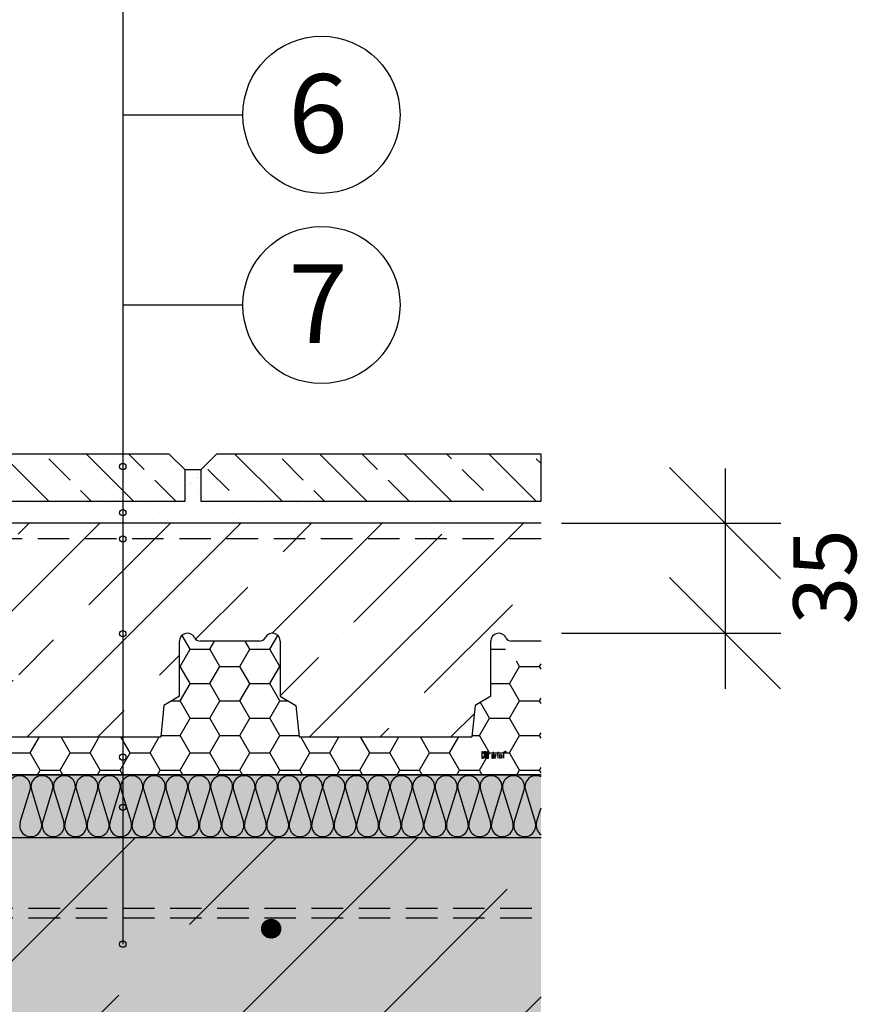
# Model space of a CAD drawing. Units: millimetres. Extents: x 9419 to 11780, y 1995 to 3067.
# Drawn here: x 10258 to 10524, y 2377 to 2690 of the extents above; entities that cross this region are included whole.
import ezdxf
from ezdxf.enums import TextEntityAlignment as Align

# ---------------------------------------------------------------- set-up
doc = ezdxf.new("R2010")
doc.units = ezdxf.units.MM
doc.linetypes.add('DASHED', pattern=[0.75, 0.5, -0.25])
for name, color, linetype in [('ANHYDRITOVY_POTER', 254, 'CONTINUOUS'), ('BETON', 5, 'CONTINUOUS'), ('CAD_DETAIL', 4, 'CONTINUOUS'), ('DLAZBA', 5, 'CONTINUOUS'), ('KOTY', 1, 'CONTINUOUS'), ('NATER', 7, 'DASHED'), ('POPISY', 1, 'CONTINUOUS'), ('SPOJOVACI_MATERIAL', 8, 'CONTINUOUS'), ('SRAFY_BETON', 5, 'CONTINUOUS'), ('SRAFY_TEPELNA_IZOLACE', 1, 'CONTINUOUS'), ('TEPELNA_IZOLACE', 6, 'CONTINUOUS'), ('VYPLN_BETON', 254, 'CONTINUOUS'), ('VYZTUZ', 9, 'CONTINUOUS')]:
    doc.layers.add(name, color=color, linetype=linetype)
doc.layers.add('VYPLN_TEPELNA_IZOLACE_XPS', color=7, linetype='CONTINUOUS', true_color=0xf1f4bd)
doc.styles.get("Standard").update_dxf_attribs({"font": 'times.ttf'})

msp = doc.modelspace()

# ---------------------------------------------------------------- hatches: boundary and pattern name
at = {"layer": 'ANHYDRITOVY_POTER'}
h = msp.add_hatch(dxfattribs=at)
h.set_pattern_fill('ANSI35', color=256, scale=5, style=0)
h.set_pattern_definition([(45, (20112.955, 2077.78), (-22.45064, 22.45064), []), (45, (20135.405, 2077.78), (-22.45064, 22.45064), [39.6875, -7.9375, 0, -7.9375])])
h.paths.add_polyline_path([(10423.36, 2492.77), (10423.36, 2530.27), (9987.91, 2530.27), (9987.91, 2516.52), (9987.91, 2462.27), (10005.41, 2462.27), (10006.41, 2472.27), (10011.41, 2475.27), (10011.41, 2492.77, -0.801365), (10016.17, 2493.84, -0.001318), (10016.18, 2493.83, 0.308895), (10017.97, 2492.77), (10036.85, 2492.77, 0.310859), (10038.65, 2493.84, -0.801365), (10043.41, 2492.77), (10043.41, 2475.27), (10048.41, 2472.27), (10049.41, 2462.27), (10104.41, 2462.27), (10105.41, 2472.27), (10110.41, 2475.27), (10110.41, 2492.77, -0.801365), (10115.17, 2493.84, -0.001318), (10115.18, 2493.83, 0.308895), (10116.97, 2492.77), (10135.85, 2492.77, 0.310859), (10137.65, 2493.84, -0.801365), (10142.41, 2492.77), (10142.41, 2475.27), (10147.41, 2472.27), (10148.41, 2462.27), (10203.41, 2462.27), (10204.41, 2472.27), (10209.41, 2475.27), (10209.41, 2492.77, -0.801365), (10214.17, 2493.84, -0.001318), (10214.18, 2493.83, 0.308895), (10215.97, 2492.77), (10234.85, 2492.77, 0.308895), (10236.64, 2493.83), (10236.65, 2493.84, -0.001792), (10236.64, 2493.83, -0.803532), (10241.41, 2492.77), (10241.41, 2475.27), (10246.41, 2472.27), (10247.41, 2462.27), (10302.41, 2462.27), (10303.41, 2472.27), (10308.41, 2475.27), (10308.41, 2492.77, -0.801365), (10313.17, 2493.84, -0.001318), (10313.18, 2493.83, 0.308895), (10314.97, 2492.77), (10333.85, 2492.77, 0.308895), (10335.64, 2493.83), (10335.65, 2493.84, -0.001792), (10335.64, 2493.83, -0.803532), (10340.41, 2492.77), (10340.41, 2475.27), (10345.41, 2472.27), (10346.41, 2462.27), (10401.41, 2462.27), (10402.41, 2472.27), (10407.41, 2475.27), (10407.41, 2492.77, -0.801365), (10412.17, 2493.84, -0.001318), (10412.18, 2493.83, 0.467602)])
h.paths.add_polyline_path([(10059.57, 2479.89, 1), (10043.57, 2479.89, 1)], flags=16)
h.paths.add_polyline_path([(10257.57, 2479.89, 1), (10241.57, 2479.89, 1)], flags=16)
h.paths.add_polyline_path([(10038.65, 2493.84, 0.001318), (10038.64, 2493.83)], flags=16)
h.paths.add_polyline_path([(10137.65, 2493.84, 0.001318), (10137.64, 2493.83)], flags=16)
h.paths.add_polyline_path([(10057.57, 2479.89, 1), (10045.57, 2479.89, 1)], flags=0)
h.paths.add_polyline_path([(10255.57, 2479.89, 1), (10243.57, 2479.89, 1)], flags=0)
at = {"layer": 'DLAZBA'}
h = msp.add_hatch(dxfattribs=at)
h.set_pattern_fill('ANSI33', color=256, scale=3, angle=90, style=0)
h.set_pattern_definition([(135, (11536.423, 6440.3), (-13.47038, -13.47038), []), (135, (11536.423, 6453.77), (-13.47038, -13.47038), [9.525, -4.7625])])
h.paths.add_polyline_path([(10310.15, 2537.27), (10310.15, 2547.27), (10310.15, 2547.27), (10305.15, 2552.27), (10305.15, 2552.27), (10165.15, 2552.27), (10165.15, 2552.27), (10160.15, 2547.27), (10160.15, 2547.27), (10160.15, 2537.27), (10160.15, 2537.27)])
h = msp.add_hatch(dxfattribs=at)
h.set_pattern_fill('ANSI33', color=256, scale=3, angle=90, style=0)
h.set_pattern_definition([(135, (11691.423, 6440.3), (-13.47038, -13.47038), []), (135, (11691.423, 6453.77), (-13.47038, -13.47038), [9.525, -4.7625])])
h.paths.add_polyline_path([(10423.36, 2537.27), (10423.36, 2547.27), (10423.36, 2547.27), (10423.36, 2552.27), (10423.36, 2552.27), (10320.15, 2552.27), (10320.15, 2552.27), (10315.15, 2547.27), (10315.15, 2547.27), (10315.15, 2537.27), (10315.15, 2537.27)])
at = {"layer": 'SPOJOVACI_MATERIAL'}
h = msp.add_hatch(dxfattribs=at)
h.set_pattern_fill('AR-SAND', color=256, scale=0.3, style=0)
h.set_pattern_definition([(37.5, (20122.955, 2067.78), (-0.48001, 14.682397), [0, -11.5824, 0, -12.954, 0, -12.3825]), (7.5, (20122.955, 2067.78), (13.4857, 21.504753), [0, -6.2484, 0, -10.4394, 0, -4.0005]), (-32.5, (20113.582, 2067.78), (23.729771, 0.043116), [0, -3.81, 0, -13.716, 0, -17.907]), (-42.5, (20113.582, 2067.78), (22.906694, 6.68788), [0, -1.905, 0, -8.9916, 0, -10.287])])
h.paths.add_polyline_path([(10005.15, 2537.27), (9987.91, 2530.27), (10423.36, 2530.27), (10423.36, 2537.27), (10315.15, 2537.27), (10315.15, 2547.27), (10310.15, 2547.27), (10310.15, 2537.27), (10160.15, 2537.27), (10160.15, 2547.27), (10155.15, 2547.27), (10155.15, 2537.27)])
h = msp.add_hatch(dxfattribs=at)
h.set_pattern_fill('AR-SAND', color=256, scale=0.1, style=0)
h.set_pattern_definition([(37.5, (20277.9548, 2067.7795), (-0.1600031, 4.8941324), [0, -3.8608, 0, -4.318, 0, -4.1275]), (7.5, (20277.955, 2067.7795), (4.495233, 7.168251), [0, -2.0828, 0, -3.4798, 0, -1.3335]), (-32.5, (20274.8306, 2067.7795), (7.9099237, 0.0143718), [0, -1.27, 0, -4.572, 0, -5.969]), (-42.5, (20274.8306, 2067.7795), (7.6355645, 2.2292932), [0, -0.635, 0, -2.9972, 0, -3.429])])
h.paths.add_polyline_path([(10315.15, 2547.27), (10310.15, 2547.27), (10310.15, 2537.27), (10310.17, 2537.27), (10315.13, 2537.27), (10315.15, 2537.27)])
at = {"layer": 'SRAFY_BETON'}
h = msp.add_hatch(dxfattribs=at)
h.set_pattern_fill('ANSI35', color=256, scale=10, style=0)
h.set_pattern_definition([(45, (14869.04, 3143.413), (-44.9013, 44.9013), []), (45, (14913.944, 3143.413), (-44.9013, 44.9013), [79.375, -15.875, 0, -15.875])])
h.paths.add_polyline_path([(9780.41, 2430.27), (9780.41, 2170.27), (9827.91, 2170.27), (9837.91, 2180.27), (9837.91, 2240.27), (9952.53, 2240.27), (9952.53, 2370.27), (10423.36, 2370.27), (10423.36, 2430.27)])
at = {"layer": 'SRAFY_TEPELNA_IZOLACE'}
h = msp.add_hatch(dxfattribs=at)
h.set_pattern_fill('HONEY', color=256, scale=2, style=0)
h.set_pattern_definition([(0, (20112.955, 2077.7795), (9.525, 5.49926), [6.35, -12.7]), (120, (20112.955, 2077.7795), (-9.524999, 5.499262), [6.35, -12.7]), (60, (20112.955, 2077.7795), (1e-06, 10.998522), [-12.7, 6.35])])
h.paths.add_polyline_path([(10423.36, 2450.27), (10423.36, 2492.77, -1.294756), (10412.18, 2493.83, -0.001792), (10412.17, 2493.84, 0.290668), (10409.91, 2495.27, 0.414214), (10407.41, 2492.77), (10407.41, 2475.27), (10402.41, 2472.27), (10401.41, 2462.27), (10346.41, 2462.27), (10345.41, 2472.27), (10340.41, 2475.27), (10340.41, 2492.77, 0.414214), (10337.91, 2495.27, 0.292098), (10335.64, 2493.83, -0.308895), (10333.85, 2492.77), (10314.97, 2492.77, -0.308895), (10313.18, 2493.83, -0.001792), (10313.17, 2493.84, 0.290668), (10310.91, 2495.27, 0.414214), (10308.41, 2492.77), (10308.41, 2475.27), (10303.41, 2472.27), (10302.41, 2462.27), (10247.41, 2462.27), (10246.41, 2472.27), (10241.41, 2475.27), (10241.41, 2492.77, 0.414214), (10238.91, 2495.27, 0.292098), (10236.64, 2493.83, -0.308895), (10234.85, 2492.77), (10215.97, 2492.77, -0.308895), (10214.18, 2493.83, -0.001792), (10214.17, 2493.84, 0.290668), (10211.91, 2495.27, 0.414214), (10209.41, 2492.77), (10209.41, 2475.27), (10204.41, 2472.27), (10203.41, 2462.27), (10148.41, 2462.27), (10147.41, 2472.27), (10142.41, 2475.27), (10142.41, 2492.77, 0.414214), (10139.91, 2495.27, 0.290668), (10137.65, 2493.84), (10137.64, 2493.83, -0.001318), (10137.65, 2493.84, -0.310859), (10135.85, 2492.77), (10116.97, 2492.77, -0.308895), (10115.18, 2493.83, -0.001792), (10115.17, 2493.84, 0.290668), (10112.91, 2495.27, 0.414214), (10110.41, 2492.77), (10110.41, 2475.27), (10105.41, 2472.27), (10104.41, 2462.27), (10049.41, 2462.27), (10048.41, 2472.27), (10043.41, 2475.27), (10043.41, 2492.77, 0.414214), (10040.91, 2495.27, 0.290668), (10038.65, 2493.84), (10038.64, 2493.83, -0.001318), (10038.65, 2493.84, -0.310859), (10036.85, 2492.77), (10017.97, 2492.77, -0.308895), (10016.18, 2493.83, -0.001792), (10016.17, 2493.84, 0.290668), (10013.91, 2495.27, 0.414214), (10011.41, 2492.77), (10011.41, 2475.27), (10006.41, 2472.27), (10005.41, 2462.27), (9987.91, 2462.27), (9987.91, 2450.29), (9987.91, 2450.27)])
h.paths.add_polyline_path([(10236.64, 2493.83, 0.001792), (10236.65, 2493.84)], flags=16)
h.paths.add_polyline_path([(10335.64, 2493.83, 0.001792), (10335.65, 2493.84)], flags=16)
at = {"layer": 'VYPLN_BETON'}
msp.add_hatch(color=256, dxfattribs=at).paths.add_polyline_path([(9780.41, 2430.27), (9780.41, 2170.27), (9827.91, 2170.27), (9837.91, 2180.27), (9837.91, 2240.27), (9952.53, 2240.27), (9952.53, 2370.27), (10423.36, 2370.27), (10423.36, 2430.27)])
at = {"layer": 'VYPLN_TEPELNA_IZOLACE_XPS'}
msp.add_hatch(color=256, dxfattribs=at).paths.add_polyline_path([(10423.36, 2430.27), (10423.36, 2450.27), (9990.41, 2450.27), (9987.91, 2450.27), (9987.91, 2450.27), (9987.91, 2430.27), (9987.91, 2430.27)])
at = {"layer": 'VYZTUZ'}
h = msp.add_hatch(dxfattribs=at)
h.set_pattern_fill('ANSI31', color=256, scale=0.05, style=0)
h.set_pattern_definition([(45, (10240.45724, 2139.60096), (-0.1122532, 0.1122532), [])])
h.paths.add_polyline_path([(10340.53, 2401.27, 1), (10334.53, 2401.27, 1)])

# ---------------------------------------------------------------- linework, layer by layer
at = {"layer": 'ANHYDRITOVY_POTER'}
msp.add_line((10423.36, 2530.27, 0), (9987.91, 2530.27, 0), dxfattribs=at)
at = {"layer": 'BETON'}
msp.add_line((9780.41, 2430.27, 0), (10423.36, 2430.27, 0), dxfattribs=at)
at = {"layer": 'CAD_DETAIL', "color": 1}
for p, q in [((10404.51, 2457.55, 0), (10404.51, 2455.55, 0)), ((10405.01, 2457.55, 0), (10404.51, 2457.55, 0)), ((10405.01, 2457.05, 0), (10405.01, 2457.55, 0)), ((10405.01, 2455.55, 0), (10405.01, 2456.05, 0)), ((10405.32, 2457.55, 0), (10405.32, 2455.55, 0)), ((10405.82, 2457.55, 0), (10405.32, 2457.55, 0)), ((10405.82, 2456.55, 0), (10405.32, 2456.55, 0)), ((10405.82, 2455.55, 0), (10405.82, 2457.55, 0)), ((10406.12, 2457.55, 0), (10406.12, 2455.55, 0)), ((10406.62, 2457.55, 0), (10406.12, 2457.55, 0)), ((10406.62, 2455.55, 0), (10406.62, 2457.55, 0)), ((10407.73, 2456.55, 0), (10407.73, 2455.55, 0)), ((10408.23, 2456.55, 0), (10407.73, 2456.55, 0)), ((10408.23, 2455.55, 0), (10408.23, 2457.55, 0)), ((10408.54, 2456.55, 0), (10408.54, 2455.55, 0)), ((10409.04, 2456.55, 0), (10408.54, 2456.55, 0)), ((10409.04, 2456.05, 0), (10408.54, 2456.05, 0)), ((10409.04, 2456.05, 0), (10409.04, 2456.55, 0)), ((10409.84, 2456.55, 0), (10409.34, 2456.55, 0)), ((10409.59, 2457.55, 0), (10409.59, 2455.55, 0)), ((10410.14, 2456.55, 0), (10410.14, 2455.55, 0)), ((10410.64, 2456.55, 0), (10410.14, 2456.55, 0)), ((10410.64, 2456.55, 0), (10410.64, 2455.55, 0)), ((10411.05, 2457.05, 0), (10411.05, 2457.15, 0)), ((10411.05, 2455.55, 0), (10411.05, 2456.55, 0)), ((10411.45, 2457.55, 0), (10411.45, 2455.55, 0)), ((10411.94, 2457.66, 0), (10412.04, 2457.66, 0)), ((10411.94, 2457.66, 0), (10411.94, 2457.41, 0)), ((10411.94, 2457.54, 0), (10412.06, 2457.41, 0)), ((10412.04, 2457.54, 0), (10411.94, 2457.54, 0)), ((10412.04, 2457.66, 0), (10412.04, 2457.54, 0)), ((10404.51, 2455.55, 0), (10405.01, 2455.55, 0)), ((10406.12, 2455.55, 0), (10406.62, 2455.55, 0)), ((10407.73, 2455.55, 0), (10408.23, 2455.55, 0)), ((10409.04, 2455.55, 0), (10408.54, 2455.55, 0)), ((10410.64, 2455.55, 0), (10410.14, 2455.55, 0))]:
    msp.add_line(p, q, dxfattribs=at)
msp.add_circle((10411.98, 2457.55, 0), 0.25, dxfattribs=at)
at = {"layer": 'DLAZBA', "elevation": 0}
for points in [[(10305.15, 2552.27), (10165.15, 2552.27), (10160.15, 2547.27), (10160.15, 2537.27), (10310.15, 2537.27), (10310.15, 2547.27)], [(10423.36, 2552.27), (10320.15, 2552.27), (10315.15, 2547.27), (10315.15, 2537.27), (10423.36, 2537.27), (10423.36, 2547.27)]]:
    msp.add_lwpolyline(points, close=True, dxfattribs=at)
at = {"layer": 'KOTY'}
for p, q in [((10464.21, 2547.96, 0), (10499.56, 2512.61, 0)), ((10481.89, 2547.7, 0), (10481.89, 2477.61, 0)), ((10429.91, 2530.27, 0), (10499.58, 2530.27, 0)), ((10464.21, 2512.96, 0), (10499.56, 2477.61, 0)), ((10429.91, 2495.27, 0), (10499.58, 2495.27, 0))]:
    msp.add_line(p, q, dxfattribs=at)
at = {"layer": 'NATER', "ltscale": 20}
msp.add_line((10423.36, 2525.27, 0), (9987.91, 2525.27, 0), dxfattribs=at)
at = {"layer": 'POPISY'}
for p, q in [((10290.36, 2962.75, 0), (10290.36, 2396.36, 0)), ((10290.36, 2660.21, 0), (10328.53, 2660.21, 0)), ((10290.36, 2599.7, 0), (10328.53, 2599.7, 0))]:
    msp.add_line(p, q, dxfattribs=at)
for centre, radius in [((10353.53, 2660.21, 0), 25), ((10353.53, 2599.7, 0), 25), ((10290.36, 2548.31, 0), 1), ((10290.36, 2533.66, 0), 1), ((10290.36, 2525.23, 0), 1), ((10290.36, 2495.14, 0), 1), ((10290.36, 2455.85, 0), 1), ((10290.36, 2439.87, 0), 1), ((10290.36, 2396.36, 0), 1)]:
    msp.add_circle(centre, radius, dxfattribs=at)
at = {"layer": 'SPOJOVACI_MATERIAL'}
msp.add_line((10315.15, 2547.27, 0), (10310.15, 2547.27, 0), dxfattribs=at)
at = {"layer": 'SRAFY_TEPELNA_IZOLACE'}
for p, q in [((10257.75, 2435.13, 0), (10260.88, 2445.42, 0)), ((10261.32, 2445.42, 0), (10264.45, 2435.13, 0)), ((10264.89, 2435.13, 0), (10268.02, 2445.42, 0)), ((10268.46, 2445.42, 0), (10271.59, 2435.13, 0)), ((10272.03, 2435.13, 0), (10275.16, 2445.42, 0)), ((10275.6, 2445.42, 0), (10278.73, 2435.13, 0)), ((10279.17, 2435.13, 0), (10282.3, 2445.42, 0)), ((10282.74, 2445.42, 0), (10285.87, 2435.13, 0)), ((10286.31, 2435.13, 0), (10289.44, 2445.42, 0)), ((10289.88, 2445.42, 0), (10293.01, 2435.13, 0)), ((10293.45, 2435.13, 0), (10296.58, 2445.42, 0)), ((10296.55, 2445.33, 0), (10296.56, 2445.33, 0)), ((10296.55, 2445.33, 0), (10296.55, 2445.33, 0)), ((10296.55, 2445.33, 0), (10296.55, 2445.33, 0)), ((10296.55, 2445.33, 0), (10296.55, 2445.33, 0)), ((10296.55, 2445.33, 0), (10296.55, 2445.33, 0)), ((10296.55, 2445.33, 0), (10296.55, 2445.33, 0)), ((10296.55, 2445.32, 0), (10296.56, 2445.32, 0)), ((10296.56, 2445.32, 0), (10296.55, 2445.32, 0)), ((10296.56, 2445.32, 0), (10296.55, 2445.32, 0)), ((10296.55, 2445.32, 0), (10296.55, 2445.31, 0)), ((10296.55, 2445.32, 0), (10296.55, 2445.31, 0)), ((10296.55, 2445.32, 0), (10296.55, 2445.32, 0)), ((10296.55, 2445.32, 0), (10296.55, 2445.32, 0)), ((10296.55, 2445.32, 0), (10296.56, 2445.32, 0)), ((10296.55, 2445.32, 0), (10296.56, 2445.32, 0)), ((10296.56, 2445.32, 0), (10296.55, 2445.32, 0)), ((10296.55, 2445.32, 0), (10296.56, 2445.32, 0)), ((10296.55, 2445.32, 0), (10296.55, 2445.32, 0)), ((10296.55, 2445.32, 0), (10296.55, 2445.32, 0)), ((10296.55, 2445.31, 0), (10296.55, 2445.31, 0)), ((10296.55, 2445.31, 0), (10296.55, 2445.31, 0)), ((10296.55, 2445.31, 0), (10296.55, 2445.31, 0)), ((10296.55, 2445.31, 0), (10296.55, 2445.31, 0)), ((10296.55, 2445.31, 0), (10296.55, 2445.31, 0)), ((10296.56, 2445.33, 0), (10296.56, 2445.32, 0)), ((10296.56, 2445.33, 0), (10296.56, 2445.33, 0)), ((10296.56, 2445.33, 0), (10296.56, 2445.32, 0)), ((10296.56, 2445.33, 0), (10296.55, 2445.33, 0)), ((10296.56, 2445.32, 0), (10296.56, 2445.32, 0)), ((10296.56, 2445.32, 0), (10296.56, 2445.32, 0)), ((10296.56, 2445.32, 0), (10296.56, 2445.32, 0)), ((10296.56, 2445.32, 0), (10296.56, 2445.32, 0)), ((10296.56, 2445.32, 0), (10296.56, 2445.32, 0)), ((10296.56, 2445.32, 0), (10296.56, 2445.32, 0)), ((10296.56, 2445.32, 0), (10296.56, 2445.32, 0)), ((10296.56, 2445.32, 0), (10296.55, 2445.32, 0)), ((10297.02, 2445.42, 0), (10300.15, 2435.13, 0)), ((10300.59, 2435.13, 0), (10303.72, 2445.42, 0)), ((10304.16, 2445.42, 0), (10307.29, 2435.13, 0)), ((10307.73, 2435.13, 0), (10310.86, 2445.42, 0)), ((10311.3, 2445.42, 0), (10314.43, 2435.13, 0)), ((10314.87, 2435.13, 0), (10318, 2445.42, 0)), ((10318.44, 2445.42, 0), (10321.57, 2435.13, 0)), ((10322.01, 2435.13, 0), (10325.14, 2445.42, 0)), ((10325.58, 2445.42, 0), (10328.71, 2435.13, 0)), ((10329.15, 2435.13, 0), (10332.28, 2445.42, 0)), ((10332.72, 2445.42, 0), (10335.85, 2435.13, 0)), ((10336.29, 2435.13, 0), (10339.42, 2445.42, 0)), ((10339.86, 2445.42, 0), (10342.99, 2435.13, 0)), ((10343.43, 2435.13, 0), (10346.56, 2445.42, 0)), ((10347, 2445.42, 0), (10350.13, 2435.13, 0)), ((10350.57, 2435.13, 0), (10353.7, 2445.42, 0)), ((10354.14, 2445.42, 0), (10357.27, 2435.13, 0)), ((10357.71, 2435.13, 0), (10360.84, 2445.42, 0)), ((10361.28, 2445.42, 0), (10364.41, 2435.13, 0)), ((10364.85, 2435.13, 0), (10367.98, 2445.42, 0)), ((10368.42, 2445.42, 0), (10371.55, 2435.13, 0)), ((10371.99, 2435.13, 0), (10375.12, 2445.42, 0)), ((10375.56, 2445.42, 0), (10378.69, 2435.13, 0)), ((10379.13, 2435.13, 0), (10382.26, 2445.42, 0)), ((10382.7, 2445.42, 0), (10385.83, 2435.13, 0)), ((10386.27, 2435.13, 0), (10389.4, 2445.42, 0)), ((10389.84, 2445.42, 0), (10392.97, 2435.13, 0)), ((10393.41, 2435.13, 0), (10396.54, 2445.42, 0)), ((10396.98, 2445.42, 0), (10400.11, 2435.13, 0)), ((10400.55, 2435.13, 0), (10403.68, 2445.42, 0)), ((10404.12, 2445.42, 0), (10407.25, 2435.13, 0)), ((10407.69, 2435.13, 0), (10410.82, 2445.42, 0)), ((10407.69, 2435.13, 0), (10410.82, 2445.42, 0)), ((10411.26, 2445.42, 0), (10414.39, 2435.13, 0)), ((10414.83, 2435.13, 0), (10417.96, 2445.42, 0)), ((10414.83, 2435.13, 0), (10417.96, 2445.42, 0)), ((10418.4, 2445.42, 0), (10421.53, 2435.13, 0)), ((10421.97, 2435.13, 0), (10423.36, 2439.69, 0)), ((10421.97, 2435.13, 0), (10423.36, 2439.69, 0)), ((10257.72, 2435.05, 0), (10257.72, 2435.05, 0)), ((10257.72, 2435.05, 0), (10257.72, 2435.05, 0)), ((10257.72, 2435.05, 0), (10257.72, 2435.05, 0)), ((10257.72, 2435.05, 0), (10257.72, 2435.05, 0)), ((10257.72, 2435.05, 0), (10257.72, 2435.05, 0)), ((10257.72, 2435.05, 0), (10257.72, 2435.05, 0)), ((10257.72, 2435.05, 0), (10257.72, 2435.05, 0)), ((10257.72, 2435.05, 0), (10257.72, 2435.05, 0)), ((10257.72, 2435.04, 0), (10257.72, 2435.04, 0)), ((10257.72, 2435.04, 0), (10257.72, 2435.04, 0)), ((10257.72, 2435.04, 0), (10257.72, 2435.04, 0)), ((10257.72, 2435.04, 0), (10257.72, 2435.03, 0)), ((10257.72, 2435.04, 0), (10257.72, 2435.04, 0)), ((10257.72, 2435.04, 0), (10257.72, 2435.03, 0)), ((10257.72, 2435.04, 0), (10257.72, 2435.04, 0)), ((10257.72, 2435.04, 0), (10257.72, 2435.04, 0)), ((10257.72, 2435.04, 0), (10257.72, 2435.04, 0)), ((10257.72, 2435.04, 0), (10257.72, 2435.04, 0)), ((10257.72, 2435.04, 0), (10257.72, 2435.04, 0)), ((10257.72, 2435.04, 0), (10257.72, 2435.04, 0)), ((10257.72, 2435.04, 0), (10257.72, 2435.04, 0)), ((10257.72, 2435.04, 0), (10257.72, 2435.04, 0)), ((10257.72, 2435.04, 0), (10257.72, 2435.04, 0)), ((10257.72, 2435.04, 0), (10257.72, 2435.04, 0)), ((10257.72, 2435.04, 0), (10257.72, 2435.04, 0)), ((10257.72, 2435.04, 0), (10257.72, 2435.04, 0)), ((10257.72, 2435.04, 0), (10257.72, 2435.04, 0)), ((10257.72, 2435.04, 0), (10257.72, 2435.04, 0)), ((10257.72, 2435.04, 0), (10257.72, 2435.04, 0)), ((10257.72, 2435.04, 0), (10257.72, 2435.04, 0)), ((10257.72, 2435.04, 0), (10257.72, 2435.04, 0)), ((10257.72, 2435.03, 0), (10257.72, 2435.03, 0)), ((10257.72, 2435.03, 0), (10257.72, 2435.03, 0)), ((10257.72, 2435.03, 0), (10257.72, 2435.03, 0)), ((10257.72, 2435.03, 0), (10257.72, 2435.03, 0)), ((10257.72, 2435.03, 0), (10257.72, 2435.03, 0)), ((10321.98, 2435.05, 0), (10321.98, 2435.05, 0)), ((10321.98, 2435.05, 0), (10321.98, 2435.05, 0)), ((10321.98, 2435.05, 0), (10321.98, 2435.05, 0)), ((10321.98, 2435.05, 0), (10321.98, 2435.05, 0)), ((10321.98, 2435.05, 0), (10321.98, 2435.05, 0)), ((10321.98, 2435.05, 0), (10321.98, 2435.05, 0)), ((10321.98, 2435.05, 0), (10321.98, 2435.05, 0)), ((10321.98, 2435.05, 0), (10321.98, 2435.05, 0)), ((10321.98, 2435.04, 0), (10321.98, 2435.04, 0)), ((10321.98, 2435.04, 0), (10321.98, 2435.04, 0)), ((10321.98, 2435.04, 0), (10321.98, 2435.04, 0)), ((10321.98, 2435.04, 0), (10321.98, 2435.03, 0)), ((10321.98, 2435.04, 0), (10321.98, 2435.04, 0)), ((10321.98, 2435.04, 0), (10321.98, 2435.03, 0)), ((10321.98, 2435.04, 0), (10321.98, 2435.04, 0)), ((10321.98, 2435.04, 0), (10321.98, 2435.04, 0)), ((10321.98, 2435.04, 0), (10321.98, 2435.04, 0)), ((10321.98, 2435.04, 0), (10321.98, 2435.04, 0)), ((10321.98, 2435.04, 0), (10321.98, 2435.04, 0)), ((10321.98, 2435.04, 0), (10321.98, 2435.04, 0)), ((10321.98, 2435.04, 0), (10321.98, 2435.04, 0)), ((10321.98, 2435.04, 0), (10321.98, 2435.04, 0)), ((10321.98, 2435.04, 0), (10321.98, 2435.04, 0)), ((10321.98, 2435.04, 0), (10321.98, 2435.04, 0)), ((10321.98, 2435.04, 0), (10321.98, 2435.04, 0)), ((10321.98, 2435.04, 0), (10321.98, 2435.04, 0)), ((10321.98, 2435.04, 0), (10321.98, 2435.04, 0)), ((10321.98, 2435.04, 0), (10321.98, 2435.04, 0)), ((10321.98, 2435.04, 0), (10321.98, 2435.04, 0)), ((10321.98, 2435.04, 0), (10321.98, 2435.04, 0)), ((10321.98, 2435.04, 0), (10321.98, 2435.04, 0)), ((10321.98, 2435.03, 0), (10321.98, 2435.03, 0)), ((10321.98, 2435.03, 0), (10321.98, 2435.03, 0)), ((10321.98, 2435.03, 0), (10321.98, 2435.03, 0)), ((10321.98, 2435.03, 0), (10321.98, 2435.03, 0)), ((10321.98, 2435.03, 0), (10321.98, 2435.03, 0)), ((10400.52, 2435.05, 0), (10400.52, 2435.05, 0)), ((10400.52, 2435.05, 0), (10400.52, 2435.05, 0)), ((10400.52, 2435.05, 0), (10400.52, 2435.05, 0)), ((10400.52, 2435.05, 0), (10400.52, 2435.05, 0)), ((10400.52, 2435.05, 0), (10400.52, 2435.05, 0)), ((10400.52, 2435.05, 0), (10400.52, 2435.05, 0)), ((10400.52, 2435.05, 0), (10400.52, 2435.05, 0)), ((10400.52, 2435.05, 0), (10400.52, 2435.05, 0)), ((10400.52, 2435.04, 0), (10400.52, 2435.04, 0)), ((10400.52, 2435.04, 0), (10400.52, 2435.04, 0)), ((10400.52, 2435.04, 0), (10400.52, 2435.04, 0)), ((10400.52, 2435.04, 0), (10400.52, 2435.03, 0)), ((10400.52, 2435.04, 0), (10400.52, 2435.04, 0)), ((10400.52, 2435.04, 0), (10400.52, 2435.03, 0)), ((10400.52, 2435.04, 0), (10400.52, 2435.04, 0)), ((10400.52, 2435.04, 0), (10400.52, 2435.04, 0)), ((10400.52, 2435.04, 0), (10400.52, 2435.04, 0)), ((10400.52, 2435.04, 0), (10400.52, 2435.04, 0)), ((10400.52, 2435.04, 0), (10400.52, 2435.04, 0)), ((10400.52, 2435.04, 0), (10400.52, 2435.04, 0)), ((10400.52, 2435.04, 0), (10400.52, 2435.04, 0)), ((10400.52, 2435.04, 0), (10400.52, 2435.04, 0)), ((10400.52, 2435.04, 0), (10400.52, 2435.04, 0)), ((10400.52, 2435.04, 0), (10400.52, 2435.04, 0)), ((10400.52, 2435.04, 0), (10400.52, 2435.04, 0)), ((10400.52, 2435.04, 0), (10400.52, 2435.04, 0)), ((10400.52, 2435.04, 0), (10400.52, 2435.04, 0)), ((10400.52, 2435.04, 0), (10400.52, 2435.04, 0)), ((10400.52, 2435.04, 0), (10400.52, 2435.04, 0)), ((10400.52, 2435.04, 0), (10400.52, 2435.04, 0)), ((10400.52, 2435.04, 0), (10400.52, 2435.04, 0)), ((10400.52, 2435.03, 0), (10400.52, 2435.03, 0)), ((10400.52, 2435.03, 0), (10400.52, 2435.03, 0)), ((10400.52, 2435.03, 0), (10400.52, 2435.03, 0)), ((10400.52, 2435.03, 0), (10400.52, 2435.03, 0)), ((10400.52, 2435.03, 0), (10400.52, 2435.03, 0)), ((10407.66, 2435.05, 0), (10407.66, 2435.05, 0)), ((10407.66, 2435.05, 0), (10407.66, 2435.05, 0)), ((10407.66, 2435.05, 0), (10407.66, 2435.05, 0)), ((10407.66, 2435.05, 0), (10407.66, 2435.05, 0)), ((10407.66, 2435.05, 0), (10407.66, 2435.05, 0)), ((10407.66, 2435.05, 0), (10407.66, 2435.05, 0)), ((10407.66, 2435.05, 0), (10407.66, 2435.05, 0)), ((10407.66, 2435.05, 0), (10407.66, 2435.05, 0)), ((10407.66, 2435.04, 0), (10407.66, 2435.04, 0)), ((10407.66, 2435.04, 0), (10407.66, 2435.04, 0)), ((10407.66, 2435.04, 0), (10407.66, 2435.04, 0)), ((10407.66, 2435.04, 0), (10407.66, 2435.03, 0)), ((10407.66, 2435.04, 0), (10407.66, 2435.04, 0)), ((10407.66, 2435.04, 0), (10407.66, 2435.03, 0)), ((10407.66, 2435.04, 0), (10407.66, 2435.04, 0)), ((10407.66, 2435.04, 0), (10407.66, 2435.04, 0)), ((10407.66, 2435.04, 0), (10407.66, 2435.04, 0)), ((10407.66, 2435.04, 0), (10407.66, 2435.04, 0)), ((10407.66, 2435.04, 0), (10407.66, 2435.04, 0)), ((10407.66, 2435.04, 0), (10407.66, 2435.04, 0)), ((10407.66, 2435.04, 0), (10407.66, 2435.04, 0)), ((10407.66, 2435.04, 0), (10407.66, 2435.04, 0)), ((10407.66, 2435.04, 0), (10407.66, 2435.04, 0)), ((10407.66, 2435.04, 0), (10407.66, 2435.04, 0)), ((10407.66, 2435.04, 0), (10407.66, 2435.04, 0)), ((10407.66, 2435.04, 0), (10407.66, 2435.04, 0)), ((10407.66, 2435.04, 0), (10407.66, 2435.04, 0)), ((10407.66, 2435.04, 0), (10407.66, 2435.04, 0)), ((10407.66, 2435.04, 0), (10407.66, 2435.04, 0)), ((10407.66, 2435.04, 0), (10407.66, 2435.04, 0)), ((10407.66, 2435.04, 0), (10407.66, 2435.04, 0)), ((10407.66, 2435.03, 0), (10407.66, 2435.03, 0)), ((10407.66, 2435.03, 0), (10407.66, 2435.03, 0)), ((10407.66, 2435.03, 0), (10407.66, 2435.03, 0)), ((10407.66, 2435.03, 0), (10407.66, 2435.03, 0)), ((10407.66, 2435.03, 0), (10407.66, 2435.03, 0)), ((10414.8, 2435.05, 0), (10414.8, 2435.05, 0)), ((10414.8, 2435.05, 0), (10414.8, 2435.05, 0)), ((10414.8, 2435.05, 0), (10414.8, 2435.05, 0)), ((10414.8, 2435.05, 0), (10414.8, 2435.05, 0)), ((10414.8, 2435.05, 0), (10414.8, 2435.05, 0)), ((10414.8, 2435.05, 0), (10414.8, 2435.05, 0)), ((10414.8, 2435.05, 0), (10414.8, 2435.05, 0)), ((10414.8, 2435.05, 0), (10414.8, 2435.05, 0)), ((10414.8, 2435.04, 0), (10414.8, 2435.04, 0)), ((10414.8, 2435.04, 0), (10414.8, 2435.04, 0)), ((10414.8, 2435.04, 0), (10414.8, 2435.04, 0)), ((10414.8, 2435.04, 0), (10414.8, 2435.03, 0)), ((10414.8, 2435.04, 0), (10414.8, 2435.04, 0)), ((10414.8, 2435.04, 0), (10414.8, 2435.03, 0)), ((10414.8, 2435.04, 0), (10414.8, 2435.04, 0)), ((10414.8, 2435.04, 0), (10414.8, 2435.04, 0)), ((10414.8, 2435.04, 0), (10414.8, 2435.04, 0)), ((10414.8, 2435.04, 0), (10414.8, 2435.04, 0)), ((10414.8, 2435.04, 0), (10414.8, 2435.04, 0)), ((10414.8, 2435.04, 0), (10414.8, 2435.04, 0)), ((10414.8, 2435.04, 0), (10414.8, 2435.04, 0)), ((10414.8, 2435.04, 0), (10414.8, 2435.04, 0)), ((10414.8, 2435.04, 0), (10414.8, 2435.04, 0)), ((10414.8, 2435.04, 0), (10414.8, 2435.04, 0)), ((10414.8, 2435.04, 0), (10414.8, 2435.04, 0)), ((10414.8, 2435.04, 0), (10414.8, 2435.04, 0)), ((10414.8, 2435.04, 0), (10414.8, 2435.04, 0)), ((10414.8, 2435.04, 0), (10414.8, 2435.04, 0)), ((10414.8, 2435.04, 0), (10414.8, 2435.04, 0)), ((10414.8, 2435.04, 0), (10414.8, 2435.04, 0)), ((10414.8, 2435.04, 0), (10414.8, 2435.04, 0)), ((10414.8, 2435.03, 0), (10414.8, 2435.03, 0)), ((10414.8, 2435.03, 0), (10414.8, 2435.03, 0)), ((10414.8, 2435.03, 0), (10414.8, 2435.03, 0)), ((10414.8, 2435.03, 0), (10414.8, 2435.03, 0)), ((10414.8, 2435.03, 0), (10414.8, 2435.03, 0)), ((10421.94, 2435.05, 0), (10421.94, 2435.05, 0)), ((10421.94, 2435.05, 0), (10421.94, 2435.05, 0)), ((10421.94, 2435.05, 0), (10421.94, 2435.05, 0)), ((10421.94, 2435.05, 0), (10421.94, 2435.05, 0)), ((10421.94, 2435.05, 0), (10421.94, 2435.05, 0)), ((10421.94, 2435.05, 0), (10421.94, 2435.05, 0)), ((10421.94, 2435.05, 0), (10421.94, 2435.05, 0)), ((10421.94, 2435.05, 0), (10421.94, 2435.05, 0)), ((10421.94, 2435.04, 0), (10421.94, 2435.04, 0)), ((10421.94, 2435.04, 0), (10421.94, 2435.04, 0)), ((10421.94, 2435.04, 0), (10421.94, 2435.04, 0)), ((10421.94, 2435.04, 0), (10421.94, 2435.03, 0)), ((10421.94, 2435.04, 0), (10421.94, 2435.04, 0)), ((10421.94, 2435.04, 0), (10421.94, 2435.03, 0)), ((10421.94, 2435.04, 0), (10421.94, 2435.04, 0)), ((10421.94, 2435.04, 0), (10421.94, 2435.04, 0)), ((10421.94, 2435.04, 0), (10421.94, 2435.04, 0)), ((10421.94, 2435.04, 0), (10421.94, 2435.04, 0)), ((10421.94, 2435.04, 0), (10421.94, 2435.04, 0)), ((10421.94, 2435.04, 0), (10421.94, 2435.04, 0)), ((10421.94, 2435.04, 0), (10421.94, 2435.04, 0)), ((10421.94, 2435.04, 0), (10421.94, 2435.04, 0)), ((10421.94, 2435.04, 0), (10421.94, 2435.04, 0)), ((10421.94, 2435.04, 0), (10421.94, 2435.04, 0)), ((10421.94, 2435.04, 0), (10421.94, 2435.04, 0)), ((10421.94, 2435.04, 0), (10421.94, 2435.04, 0)), ((10421.94, 2435.04, 0), (10421.94, 2435.04, 0)), ((10421.94, 2435.04, 0), (10421.94, 2435.04, 0)), ((10421.94, 2435.04, 0), (10421.94, 2435.04, 0)), ((10421.94, 2435.04, 0), (10421.94, 2435.04, 0)), ((10421.94, 2435.04, 0), (10421.94, 2435.04, 0)), ((10421.94, 2435.03, 0), (10421.94, 2435.03, 0)), ((10421.94, 2435.03, 0), (10421.94, 2435.03, 0)), ((10421.94, 2435.03, 0), (10421.94, 2435.03, 0)), ((10421.94, 2435.03, 0), (10421.94, 2435.03, 0)), ((10421.94, 2435.03, 0), (10421.94, 2435.03, 0))]:
    msp.add_line(p, q, dxfattribs=at)
for centre in [(10296.55, 2445.33, 0), (10257.72, 2435.05, 0), (10321.98, 2435.05, 0), (10400.52, 2435.05, 0), (10407.66, 2435.05, 0), (10414.8, 2435.05, 0), (10421.94, 2435.05, 0)]:
    msp.add_circle(centre, 0.0005, dxfattribs=at)
for centre, start, end in [((10257.53, 2446.45, 0), 342.9234, 197.0766), ((10264.67, 2446.45, 0), 342.9234, 197.0766), ((10271.81, 2446.45, 0), 342.9234, 197.0766), ((10278.95, 2446.45, 0), 342.9234, 197.0766), ((10286.09, 2446.45, 0), 342.9234, 197.0766), ((10293.23, 2446.45, 0), 342.9234, 197.0766), ((10300.37, 2446.45, 0), 342.9234, 197.0766), ((10307.51, 2446.45, 0), 342.9234, 197.0766), ((10314.65, 2446.45, 0), 342.9234, 197.0766), ((10321.79, 2446.45, 0), 342.9234, 197.0766), ((10328.93, 2446.45, 0), 342.9234, 197.0766), ((10336.07, 2446.45, 0), 342.9234, 197.0766), ((10343.21, 2446.45, 0), 342.9234, 197.0766), ((10350.35, 2446.45, 0), 342.9234, 197.0766), ((10357.49, 2446.45, 0), 342.9234, 197.0766), ((10364.63, 2446.45, 0), 342.9234, 197.0766), ((10371.77, 2446.45, 0), 342.9234, 197.0766), ((10378.91, 2446.45, 0), 342.9234, 197.0766), ((10386.05, 2446.45, 0), 342.9234, 197.0766), ((10393.19, 2446.45, 0), 342.9234, 197.0766), ((10400.33, 2446.45, 0), 342.9234, 197.0766), ((10407.47, 2446.45, 0), 342.9234, 197.0766), ((10414.61, 2446.45, 0), 342.9234, 197.0766), ((10421.75, 2446.45, 0), 62.7493, 197.0766), ((10261.1, 2434.1, 0), 162.9234, 17.0766), ((10268.24, 2434.1, 0), 162.9234, 17.0766), ((10275.38, 2434.1, 0), 162.9234, 17.0766), ((10282.52, 2434.1, 0), 162.9234, 17.0766), ((10289.66, 2434.1, 0), 162.9234, 17.0766), ((10296.8, 2434.1, 0), 162.9234, 17.0766), ((10303.94, 2434.1, 0), 162.9234, 17.0766), ((10311.08, 2434.1, 0), 162.9234, 17.0766), ((10318.22, 2434.1, 0), 162.9234, 17.0766), ((10325.36, 2434.1, 0), 162.9234, 17.0766), ((10332.5, 2434.1, 0), 162.9234, 17.0766), ((10339.64, 2434.1, 0), 162.9234, 17.0766), ((10346.78, 2434.1, 0), 162.9234, 17.0766), ((10353.92, 2434.1, 0), 162.9234, 17.0766), ((10361.06, 2434.1, 0), 162.9234, 17.0766), ((10368.2, 2434.1, 0), 162.9234, 17.0766), ((10375.34, 2434.1, 0), 162.9234, 17.0766), ((10382.48, 2434.1, 0), 162.9234, 17.0766), ((10389.62, 2434.1, 0), 162.9234, 17.0766), ((10396.76, 2434.1, 0), 162.9234, 17.0766), ((10403.9, 2434.1, 0), 162.9234, 17.0766), ((10411.04, 2434.1, 0), 162.9234, 17.0766), ((10418.18, 2434.1, 0), 162.9234, 17.0766), ((10425.32, 2434.1, 0), 162.9234, 235.9944)]:
    msp.add_arc(centre, 3.51, start, end, dxfattribs=at)
at = {"layer": 'TEPELNA_IZOLACE'}
for p, q in [((10308.41, 2475.27, 0), (10308.41, 2492.77, 0)), ((10333.85, 2492.77, 0), (10314.97, 2492.77, 0)), ((10340.41, 2492.77, 0), (10340.41, 2475.27, 0)), ((10407.41, 2475.27, 0), (10407.41, 2492.77, 0)), ((10423.36, 2492.77, 0), (10413.97, 2492.77, 0)), ((10308.41, 2475.27, 0), (10303.41, 2472.27, 0)), ((10340.41, 2475.27, 0), (10345.41, 2472.27, 0)), ((10407.41, 2475.27, 0), (10402.41, 2472.27, 0)), ((10303.41, 2472.27, 0), (10302.41, 2462.27, 0)), ((10345.41, 2472.27, 0), (10346.41, 2462.27, 0)), ((10402.41, 2472.27, 0), (10401.41, 2462.27, 0)), ((10247.41, 2462.27, 0), (10302.41, 2462.27, 0)), ((10346.41, 2462.27, 0), (10401.41, 2462.27, 0)), ((10423.36, 2450.27, 0), (9987.91, 2450.27, 0)), ((9987.91, 2450.27, 0), (10423.36, 2450.27, 0)), ((10423.36, 2450.27, 0), (9987.91, 2450.27, 0)), ((10423.36, 2450.27, 0), (9987.91, 2450.27, 0)), ((9987.91, 2430.27, 0), (10423.36, 2430.27, 0))]:
    msp.add_line(p, q, dxfattribs=at)
for centre, radius, start, end in [((10310.91, 2492.77, 0), 2.5, 24.8681, 180), ((10314.84, 2494.61, 0), 1.84, 204.8138, 273.8871), ((10333.98, 2494.61, 0), 1.84, 266.1129, 335.1862), ((10337.91, 2492.77, 0), 2.5, 0, 155.1319), ((10409.91, 2492.77, 0), 2.5, 24.8681, 180), ((10413.84, 2494.61, 0), 1.84, 204.8138, 273.8871)]:
    msp.add_arc(centre, radius, start, end, dxfattribs=at)
at = {"layer": 'VYZTUZ', "linetype": 'DASHED', "ltscale": 20}
for p, q in [((9780.41, 2407.77, 0), (10423.36, 2407.77, 0)), ((9780.41, 2404.77, 0), (10423.36, 2404.77, 0))]:
    msp.add_line(p, q, dxfattribs=at)
at = {"layer": 'VYZTUZ'}
msp.add_circle((10337.53, 2401.27, 0), 3, dxfattribs=at)

# ---------------------------------------------------------------- texts
at = {"layer": 'KOTY'}
msp.add_text('35', height=20, rotation=90, dxfattribs=at).set_placement((10523.58, 2513.21, 0), align=Align.CENTER)
at = {"layer": 'POPISY'}
for s, p in [('6', (10352.45, 2648.14, 0)), ('7', (10352.45, 2587.63, 0))]:
    msp.add_text(s, height=25, dxfattribs=at).set_placement(p, align=Align.CENTER)

doc.saveas('drawing.dxf')
